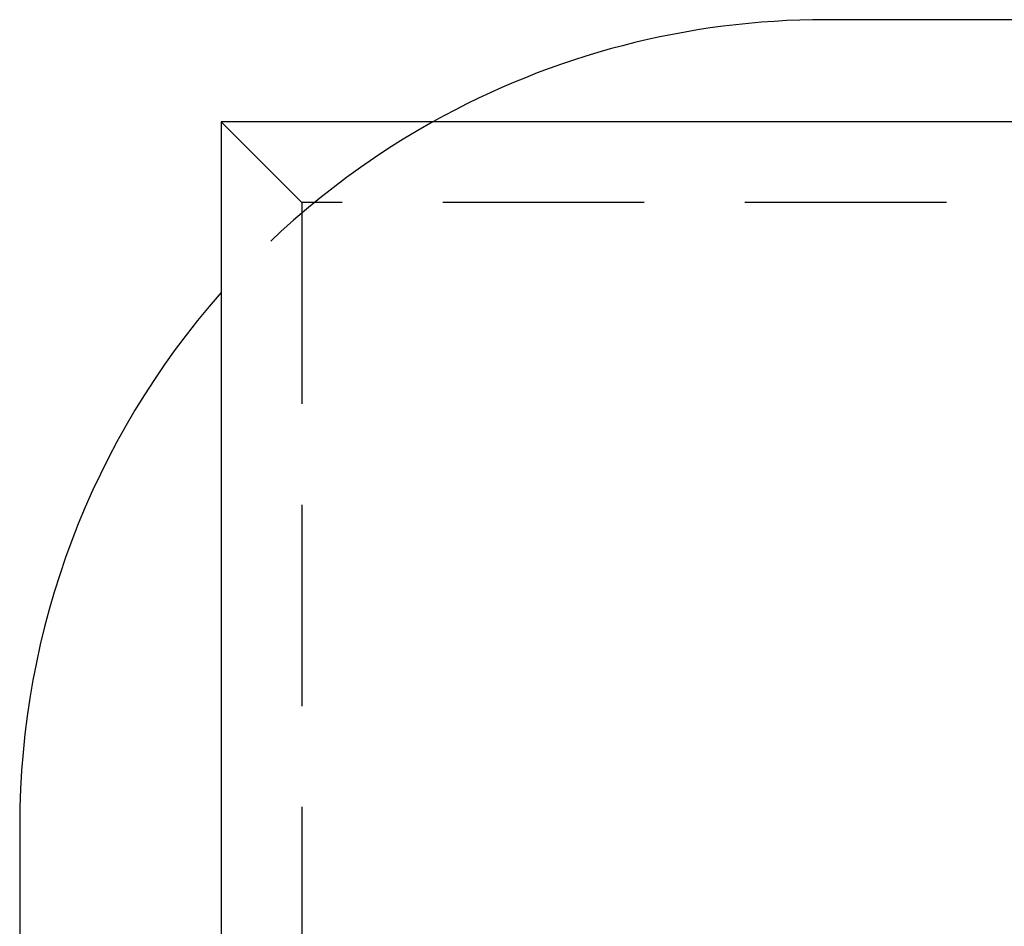
# Model space of a CAD drawing. Extents: x 0 to 1285, y -485 to 116.
# Drawn here: x 1015 to 1039, y 82 to 105 of the extents above; entities that cross this region are included whole.
import ezdxf

# ---------------------------------------------------------------- set-up
doc = ezdxf.new("R2010")
doc.units = 0
doc.header["$LTSCALE"] = 20
doc.linetypes.add('AUSGEZOGEN', pattern=[0])
doc.linetypes.add('VERDECKT', pattern=[0.375, 0.25, -0.125])
doc.layers.get('0').update_dxf_attribs({"linetype": 'AUSGEZOGEN'})
doc.layers.add('STEMPEL', color=3, linetype='AUSGEZOGEN')

# ---------------------------------------------------------------- blocks, each defined once
blk = doc.blocks.new('A$C8A3A6EB2')
at = {"color": 3, "linetype": 'AUSGEZOGEN', "extrusion": (-2e-16, 1, -2e-16)}
for p, q in [((-98.76485, 105), (-115, 105)), ((-130, 102.46264), (-130, 37.46264)), ((-103.11461, 102.46264), (-130, 102.46264)), ((-135, 85), (-135, 6))]:
    blk.add_line(p, q, dxfattribs=at)
at = {"color": 1, "linetype": 'VERDECKT', "extrusion": (-2e-16, 1, -2e-16)}
for p, q in [((-128, 100.46264), (-130, 102.46264)), ((128, 100.46264), (-128, 100.46264)), ((-128, 100.46264), (-128, 39.46264))]:
    blk.add_line(p, q, dxfattribs=at)
at = {"color": 3, "linetype": 'AUSGEZOGEN'}
for start, end in [(90, 119.175332), (138.590378, 180)]:
    blk.add_arc((-115, 85), 20, start, end, dxfattribs=at)
at = {"color": 1, "linetype": 'VERDECKT'}
blk.add_arc((-115, 85), 20, 119.175332, 138.590378, dxfattribs=at)

msp = doc.modelspace()

# ---------------------------------------------------------------- block references
at = {"layer": 'STEMPEL'}
msp.add_blockref('A$C8A3A6EB2', (1150, 0), dxfattribs=at)

doc.saveas('drawing.dxf')
